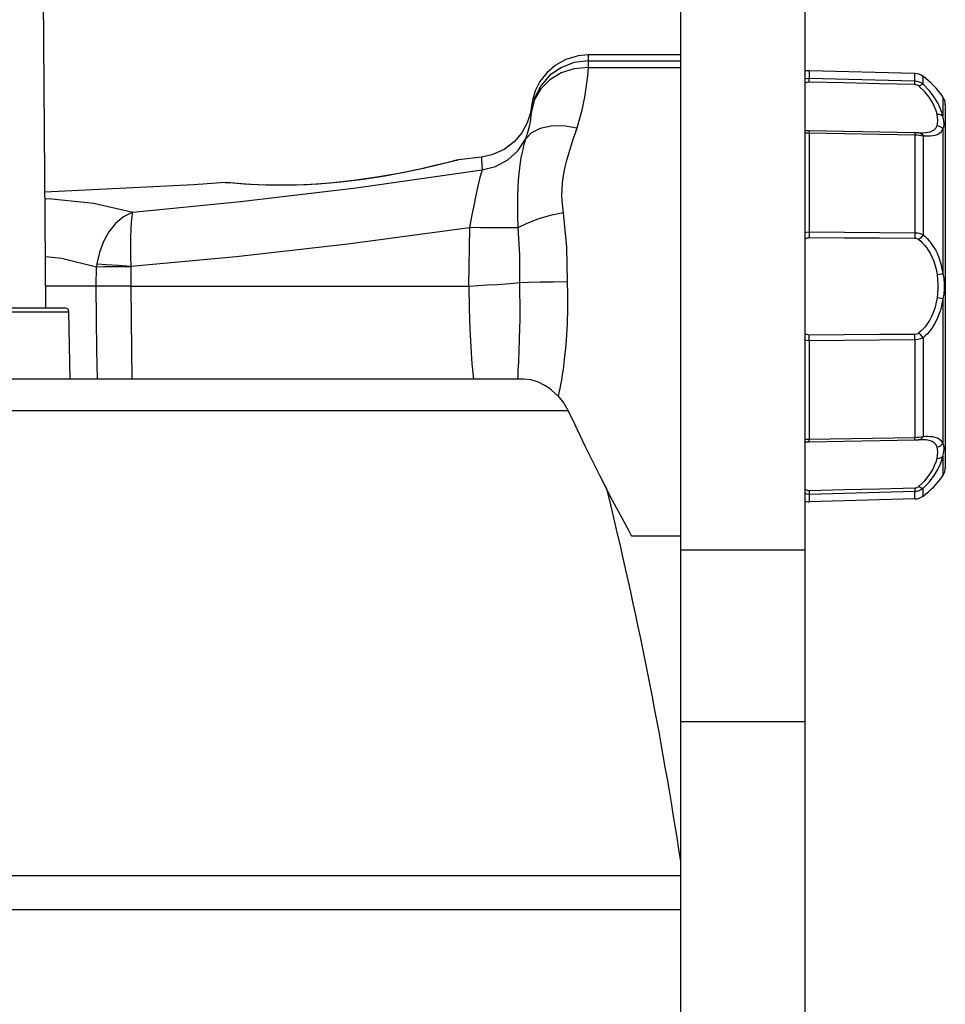
# Model space of a CAD drawing. Extents: x 0 to 297, y 0 to 210.
# Drawn here: x 170 to 183, y 160 to 174 of the extents above; entities that cross this region are included whole.
import ezdxf

# ---------------------------------------------------------------- set-up
doc = ezdxf.new("R2010")
doc.units = 0
doc.header["$LTSCALE"] = 16.335
doc.layers.get('0').update_dxf_attribs({"linetype": 'CONTINUOUS'})

msp = doc.modelspace()

# ---------------------------------------------------------------- linework, layer by layer
at = {"color": 7, "linetype": 'CONTINUOUS'}
for p, q in [((170.711, 169.961), (170.656, 177.361)), ((179.606, 175.161), (179.606, 166.564)), ((181.346, 175.161), (181.346, 166.564)), ((179.606, 173.501), (178.313, 173.501)), ((182.89, 173.241), (181.408, 173.28)), ((177.517, 172.783), (177.502, 172.691)), ((177.517, 172.783), (177.517, 172.783)), ((183.316, 172.802), (183.316, 172.52)), ((181.407, 172.439), (181.407, 172.439)), ((182.89, 172.412), (182.89, 172.412)), ((182.941, 172.411), (182.941, 172.411)), ((183.316, 172.52), (183.316, 168.003)), ((176.468, 172.027), (176.435, 172.018)), ((176.442, 172.02), (176.435, 172.018)), ((176.469, 172.027), (176.442, 172.02)), ((176.469, 172.027), (176.468, 172.027)), ((176.496, 172.032), (176.469, 172.027)), ((176.816, 172.07), (176.496, 172.032)), ((176.816, 172.07), (176.816, 172.07)), ((173.225, 171.715), (173.262, 171.715)), ((173.262, 171.715), (173.262, 171.715)), ((168.194, 169.961), (170.757, 169.961)), ((170.757, 169.961), (170.976, 169.961)), ((171.052, 168.961), (171.036, 169.902)), ((170.346, 168.961), (169.476, 168.961)), ((170.581, 168.961), (170.346, 168.961)), ((170.681, 168.961), (170.581, 168.961)), ((170.97, 168.961), (170.681, 168.961)), ((171.07, 168.961), (170.97, 168.961)), ((171.096, 168.961), (171.07, 168.961)), ((171.434, 168.961), (171.096, 168.961)), ((171.923, 168.961), (171.434, 168.961)), ((173.143, 168.961), (171.923, 168.961)), ((173.165, 168.961), (173.143, 168.961)), ((173.242, 168.961), (173.165, 168.961)), ((173.576, 168.961), (173.242, 168.961)), ((173.626, 168.961), (173.576, 168.961)), ((174.645, 168.961), (173.626, 168.961)), ((174.731, 168.961), (174.645, 168.961)), ((174.876, 168.961), (174.731, 168.961)), ((175.02, 168.961), (174.876, 168.961)), ((175.106, 168.961), (175.02, 168.961)), ((175.866, 168.961), (175.106, 168.961)), ((175.926, 168.961), (175.866, 168.961)), ((176.126, 168.961), (175.926, 168.961)), ((176.176, 168.961), (176.126, 168.961)), ((176.277, 168.961), (176.176, 168.961)), ((176.291, 168.961), (176.277, 168.961)), ((176.513, 168.961), (176.291, 168.961)), ((176.609, 168.961), (176.513, 168.961)), ((176.706, 168.961), (176.609, 168.961)), ((176.816, 168.961), (176.706, 168.961)), ((176.916, 168.961), (176.816, 168.961)), ((177.287, 168.961), (176.916, 168.961)), ((177.323, 168.961), (177.287, 168.961)), ((177.409, 168.961), (177.323, 168.961)), ((178.031, 168.518), (178.065, 168.446)), ((178.065, 168.446), (178.085, 168.403)), ((181.407, 168.084), (181.407, 168.084)), ((182.89, 168.111), (182.89, 168.111)), ((182.941, 168.112), (182.941, 168.112)), ((183.316, 168.003), (183.316, 167.72)), ((182.89, 167.282), (181.408, 167.243)), ((179.606, 166.761), (178.922, 166.761)), ((180.476, 166.564), (179.606, 166.564)), ((179.606, 166.564), (179.606, 164.161)), ((179.606, 166.564), (179.606, 164.161)), ((181.346, 166.564), (180.476, 166.564)), ((181.346, 166.564), (181.346, 164.161)), ((181.346, 166.564), (181.346, 164.161)), ((179.606, 164.161), (179.606, 162.73)), ((181.346, 164.161), (181.346, 162.73)), ((179.606, 162.73), (179.606, 162.287)), ((181.346, 162.73), (181.346, 162.287)), ((179.606, 162.287), (179.606, 161.302)), ((181.346, 162.287), (181.346, 161.302)), ((179.606, 161.302), (179.606, 160.817)), ((181.346, 161.302), (181.346, 160.817)), ((179.606, 160.817), (179.606, 159.867)), ((181.346, 160.817), (181.346, 159.867))]:
    msp.add_line(p, q, dxfattribs=at)
at = {"color": 9, "linetype": 'CONTINUOUS'}
for p, q in [((178.313, 173.501), (178.311, 173.42)), ((178.311, 173.42), (179.606, 173.42)), ((178.311, 173.325), (179.606, 173.325)), ((182.89, 173.134), (181.408, 173.172)), ((181.408, 172.41), (182.89, 172.383)), ((182.941, 172.411), (182.946, 172.411)), ((176.496, 172.032), (176.465, 172.024)), ((176.65, 171.083), (176.636, 170.261)), ((181.408, 171.023), (182.89, 171.012)), ((171.417, 170.261), (171.42, 170.535)), ((171.906, 170.261), (171.91, 170.535)), ((182.89, 169.511), (181.408, 169.499)), ((182.89, 168.139), (181.408, 168.113)), ((182.946, 168.112), (182.941, 168.112)), ((181.408, 167.351), (182.89, 167.389)), ((179.499, 162.004), (179.442, 162.004)), ((179.606, 162.004), (179.499, 162.004)), ((179.55, 161.528), (179.492, 161.528)), ((179.606, 161.528), (179.55, 161.528))]:
    msp.add_line(p, q, dxfattribs=at)
for points in [[(178.311, 173.42), (178.117, 173.396), (177.936, 173.327), (177.776, 173.216), (177.648, 173.071), (177.559, 172.898), (177.515, 172.71)], [(178.311, 173.42), (178.311, 173.401), (178.311, 173.369), (178.311, 173.325)], [(178.311, 173.325), (178.116, 173.309), (177.934, 173.251), (177.774, 173.155), (177.646, 173.028), (177.558, 172.877), (177.515, 172.71)], [(178.311, 173.325), (178.301, 173.207), (178.285, 173.073), (178.259, 172.91), (178.218, 172.711), (178.151, 172.475)], [(181.408, 173.28), (181.408, 173.253), (181.408, 173.172)], [(182.89, 173.134), (182.89, 173.214), (182.89, 173.241)], [(181.408, 173.172), (181.369, 173.169), (181.346, 173.162)], [(181.407, 173.122), (181.388, 173.121), (181.369, 173.115), (181.351, 173.104)], [(181.407, 173.122), (181.408, 173.144), (181.408, 173.161), (181.408, 173.172)], [(182.89, 173.086), (182.394, 173.098), (181.9, 173.11), (181.407, 173.122)], [(183.004, 173.091), (182.978, 173.109), (182.95, 173.122), (182.92, 173.131), (182.89, 173.134)], [(182.89, 173.086), (182.89, 173.107), (182.89, 173.124), (182.89, 173.134)], [(183.004, 173.091), (183.004, 173.174), (183.004, 173.202)], [(182.946, 173.064), (182.933, 173.074), (182.919, 173.08), (182.904, 173.085), (182.89, 173.086)], [(182.946, 173.064), (182.969, 173.08), (182.988, 173.089), (183.004, 173.091)], [(183.2, 172.673), (183.187, 172.719), (183.166, 172.773), (183.135, 172.836), (183.09, 172.908), (183.027, 172.986), (182.946, 173.064)], [(183.281, 172.644), (183.266, 172.696), (183.244, 172.757), (183.21, 172.829), (183.161, 172.911), (183.092, 173.001), (183.004, 173.091)], [(183.281, 172.916), (183.281, 172.911), (183.281, 172.895), (183.281, 172.866), (183.281, 172.818), (183.281, 172.746), (183.281, 172.644)], [(177.515, 172.71), (177.51, 172.656), (177.502, 172.594), (177.489, 172.518), (177.468, 172.428), (177.434, 172.32)], [(177.517, 172.783), (177.517, 172.78), (177.516, 172.765), (177.516, 172.74), (177.515, 172.71)], [(183.2, 172.511), (183.207, 172.543), (183.209, 172.583), (183.207, 172.628), (183.2, 172.673)], [(183.2, 172.673), (183.231, 172.671), (183.259, 172.661), (183.281, 172.644)], [(183.281, 172.466), (183.295, 172.491), (183.299, 172.531), (183.295, 172.584), (183.281, 172.644)], [(178.151, 172.475), (177.966, 172.507), (177.792, 172.506), (177.639, 172.473), (177.518, 172.41), (177.434, 172.32)], [(178.151, 172.475), (178.124, 172.394), (178.098, 172.315), (178.072, 172.237), (178.048, 172.161), (178.025, 172.085), (178.004, 172.01), (177.985, 171.935), (177.969, 171.86), (177.956, 171.785), (177.947, 171.707), (177.941, 171.62), (177.94, 171.523), (177.946, 171.414), (177.961, 171.29)], [(181.346, 172.407), (181.369, 172.409), (181.408, 172.41)], [(181.407, 172.439), (181.408, 172.436), (181.408, 172.426), (181.408, 172.41)], [(181.408, 172.41), (181.408, 172.173), (181.408, 171.911), (181.408, 171.63), (181.408, 171.333), (181.408, 171.023)], [(182.89, 172.412), (182.89, 172.409), (182.89, 172.399), (182.89, 172.383)], [(182.946, 172.411), (182.975, 172.411), (183.006, 172.412), (183.038, 172.414), (183.071, 172.418), (183.102, 172.426), (183.132, 172.437), (183.159, 172.453), (183.182, 172.477), (183.2, 172.511)], [(182.946, 172.411), (182.969, 172.406), (182.988, 172.391), (183.004, 172.369)], [(183.004, 172.369), (183.036, 172.368), (183.069, 172.367), (183.104, 172.369), (183.14, 172.372), (183.174, 172.378), (183.206, 172.389), (183.236, 172.406), (183.261, 172.43), (183.281, 172.466)], [(183.2, 172.511), (183.231, 172.504), (183.259, 172.489), (183.281, 172.466)], [(183.281, 172.466), (183.281, 172.274), (183.281, 172.038), (183.281, 171.763), (183.281, 171.457), (183.281, 171.13), (183.281, 170.789), (183.281, 170.439)], [(176.826, 171.89), (177.014, 171.939), (177.184, 172.03), (177.327, 172.16), (177.434, 172.32)], [(177.434, 172.32), (177.421, 172.277), (177.407, 172.231), (177.394, 172.179), (177.382, 172.123), (177.37, 172.061), (177.358, 171.993), (177.348, 171.918), (177.339, 171.836), (177.332, 171.747), (177.326, 171.648), (177.321, 171.533), (177.319, 171.4), (177.32, 171.247), (177.326, 171.079)], [(182.89, 172.383), (182.92, 172.382), (182.95, 172.379), (182.978, 172.375), (183.004, 172.369)], [(182.89, 172.383), (182.89, 172.152), (182.89, 171.891), (182.89, 171.612), (182.89, 171.319), (182.89, 171.012)], [(183.004, 172.369), (183.004, 172.136), (183.004, 171.874), (183.004, 171.592), (183.004, 171.295), (183.004, 170.984)], [(176.465, 172.024), (176.37, 171.999), (176.214, 171.961), (176.005, 171.912), (175.752, 171.858), (175.466, 171.805), (175.16, 171.756), (174.844, 171.718), (174.529, 171.69), (174.225, 171.676), (173.943, 171.673), (173.694, 171.68), (173.489, 171.691), (173.337, 171.704), (173.261, 171.711)], [(176.816, 172.07), (176.818, 172.034), (176.826, 171.89)], [(171.932, 171.301), (173.438, 171.447), (175.059, 171.64), (176.826, 171.89)], [(176.826, 171.89), (176.81, 171.844), (176.789, 171.768), (176.764, 171.664), (176.736, 171.536), (176.707, 171.392), (176.678, 171.238), (176.65, 171.083)], [(173.261, 171.711), (173.25, 171.712), (173.225, 171.715)], [(170.7, 171.491), (170.798, 171.488), (171.387, 171.425), (171.932, 171.301)], [(171.932, 171.301), (171.802, 171.235), (171.69, 171.139), (171.597, 171.023), (171.52, 170.887), (171.462, 170.736), (171.425, 170.574)], [(171.91, 170.545), (171.905, 170.687), (171.903, 170.822), (171.904, 170.947), (171.907, 171.06), (171.912, 171.158), (171.92, 171.241), (171.932, 171.301)], [(177.961, 171.29), (177.778, 171.251), (177.605, 171.201), (177.451, 171.142), (177.326, 171.079)], [(177.961, 171.29), (178.009, 170.809), (178.018, 170.327)], [(171.91, 170.545), (173.377, 170.679), (174.946, 170.855), (176.65, 171.083)], [(177.326, 171.079), (177.221, 171.078), (177.095, 171.078), (176.955, 171.078), (176.805, 171.08), (176.65, 171.083)], [(177.326, 171.079), (177.347, 170.696), (177.347, 170.313)], [(181.346, 171.016), (181.369, 171.021), (181.408, 171.023)], [(181.351, 170.927), (181.369, 170.937), (181.388, 170.943), (181.407, 170.945)], [(181.408, 171.023), (181.408, 170.996), (181.408, 170.97), (181.407, 170.945)], [(181.407, 170.945), (181.9, 170.942), (182.394, 170.939), (182.89, 170.936)], [(182.89, 171.012), (182.89, 170.986), (182.89, 170.96), (182.89, 170.936)], [(182.89, 171.012), (182.93, 171.009), (182.969, 170.999), (183.004, 170.984)], [(182.89, 170.936), (182.909, 170.933), (182.929, 170.926), (182.946, 170.915)], [(183.004, 170.984), (182.988, 170.96), (182.969, 170.936), (182.946, 170.915)], [(182.946, 170.915), (182.972, 170.892), (182.998, 170.867), (183.024, 170.838), (183.051, 170.805), (183.077, 170.767), (183.104, 170.723), (183.129, 170.672), (183.154, 170.613), (183.174, 170.548), (183.19, 170.483), (183.2, 170.423)], [(183.004, 170.984), (183.032, 170.959), (183.06, 170.93), (183.089, 170.899), (183.118, 170.862), (183.147, 170.82), (183.176, 170.771), (183.204, 170.714), (183.23, 170.648), (183.252, 170.577), (183.269, 170.505), (183.281, 170.439)], [(170.706, 170.679), (170.932, 170.654), (171.42, 170.535)], [(171.425, 170.574), (171.423, 170.554), (171.42, 170.535)], [(171.42, 170.535), (171.519, 170.536), (171.637, 170.537), (171.77, 170.536), (171.91, 170.535)], [(171.425, 170.574), (171.56, 170.567), (171.727, 170.557), (171.91, 170.545)], [(171.91, 170.535), (171.91, 170.54), (171.91, 170.545)], [(183.281, 170.439), (183.259, 170.433), (183.231, 170.428), (183.2, 170.423)], [(183.2, 170.423), (183.206, 170.362), (183.209, 170.296), (183.209, 170.228), (183.206, 170.161), (183.2, 170.1)], [(183.281, 170.439), (183.293, 170.371), (183.298, 170.299), (183.299, 170.224), (183.293, 170.152), (183.281, 170.084)], [(171.434, 168.961), (171.429, 169.371), (171.423, 169.801), (171.417, 170.261)], [(171.923, 168.961), (171.917, 169.371), (171.912, 169.801), (171.906, 170.261)], [(176.639, 170.262), (176.646, 169.948), (176.654, 169.665), (176.666, 169.409), (176.682, 169.175), (176.706, 168.961)], [(177.348, 170.313), (177.351, 170.166), (177.353, 170.005), (177.352, 169.83), (177.349, 169.64)], [(178.018, 170.327), (178.022, 170.144), (178.022, 169.946), (178.016, 169.733), (178.002, 169.506)], [(183.2, 170.1), (183.189, 170.039), (183.173, 169.97), (183.151, 169.902), (183.124, 169.838), (183.094, 169.783), (183.063, 169.735), (183.032, 169.694), (183.002, 169.66), (182.973, 169.631), (182.946, 169.608)], [(183.281, 170.084), (183.269, 170.016), (183.251, 169.941), (183.227, 169.865), (183.198, 169.795), (183.165, 169.733), (183.132, 169.68), (183.098, 169.635), (183.064, 169.596), (183.033, 169.565), (183.004, 169.539)], [(183.281, 170.084), (183.259, 170.089), (183.231, 170.095), (183.2, 170.1)], [(183.281, 170.084), (183.281, 169.733), (183.281, 169.392), (183.281, 169.065), (183.281, 168.759), (183.281, 168.484), (183.281, 168.248), (183.281, 168.057)], [(168.254, 169.902), (168.256, 169.902), (168.503, 169.902), (168.799, 169.902), (169.129, 169.902), (169.476, 169.902), (169.823, 169.902), (170.153, 169.902), (170.448, 169.902), (170.695, 169.902)], [(170.695, 169.902), (170.881, 169.902), (170.997, 169.902), (171.036, 169.902)], [(177.349, 169.64), (177.346, 169.551), (177.344, 169.469), (177.341, 169.394), (177.338, 169.323), (177.335, 169.258), (177.333, 169.198), (177.33, 169.142), (177.328, 169.091), (177.326, 169.045), (177.325, 169.002), (177.323, 168.961)], [(181.407, 169.578), (181.388, 169.58), (181.369, 169.586), (181.351, 169.596)], [(182.89, 169.587), (182.394, 169.584), (181.9, 169.581), (181.407, 169.578)], [(181.408, 169.499), (181.408, 169.526), (181.408, 169.553), (181.407, 169.578)], [(182.946, 169.608), (182.929, 169.597), (182.909, 169.59), (182.89, 169.587)], [(182.89, 169.511), (182.89, 169.537), (182.89, 169.563), (182.89, 169.587)], [(183.004, 169.539), (182.969, 169.523), (182.93, 169.514), (182.89, 169.511)], [(182.89, 169.511), (182.89, 169.204), (182.89, 168.91), (182.89, 168.631), (182.89, 168.371), (182.89, 168.139)], [(183.004, 169.539), (182.988, 169.563), (182.969, 169.587), (182.946, 169.608)], [(183.004, 169.539), (183.004, 169.228), (183.004, 168.931), (183.004, 168.648), (183.004, 168.386), (183.004, 168.154)], [(178.002, 169.506), (177.993, 169.389), (177.982, 169.284), (177.971, 169.188), (177.959, 169.1), (177.948, 169.02), (177.936, 168.948), (177.924, 168.883), (177.913, 168.825), (177.902, 168.772), (177.891, 168.723)], [(181.408, 169.499), (181.369, 169.502), (181.346, 169.507)], [(181.408, 169.499), (181.408, 169.189), (181.408, 168.892), (181.408, 168.61), (181.408, 168.347), (181.408, 168.113)], [(178.031, 168.515), (177.727, 168.515), (177.029, 168.515), (176.077, 168.515), (174.892, 168.515), (173.506, 168.515), (171.951, 168.515), (170.267, 168.515), (168.494, 168.515), (166.676, 168.515), (164.858, 168.515), (163.085, 168.515), (161.4, 168.515), (159.846, 168.515), (158.459, 168.515), (157.275, 168.515), (156.322, 168.515), (155.624, 168.515), (155.321, 168.515)], [(183.004, 168.154), (182.978, 168.148), (182.95, 168.144), (182.92, 168.141), (182.89, 168.139)], [(182.89, 168.111), (182.89, 168.114), (182.89, 168.124), (182.89, 168.139)], [(182.946, 168.112), (182.969, 168.117), (182.988, 168.132), (183.004, 168.154)], [(183.281, 168.057), (183.261, 168.092), (183.236, 168.117), (183.207, 168.134), (183.174, 168.144), (183.14, 168.151), (183.105, 168.154), (183.07, 168.155), (183.036, 168.155), (183.004, 168.154)], [(181.408, 168.113), (181.369, 168.114), (181.346, 168.116)], [(181.407, 168.084), (181.408, 168.087), (181.408, 168.097), (181.408, 168.113)], [(183.2, 168.012), (183.182, 168.045), (183.159, 168.069), (183.132, 168.086), (183.102, 168.097), (183.071, 168.104), (183.038, 168.109), (183.007, 168.111), (182.976, 168.112), (182.946, 168.112)], [(183.2, 168.012), (183.231, 168.019), (183.259, 168.034), (183.281, 168.057)], [(183.2, 167.85), (183.207, 167.895), (183.209, 167.94), (183.207, 167.979), (183.2, 168.012)], [(183.281, 167.879), (183.295, 167.939), (183.299, 167.992), (183.295, 168.031), (183.281, 168.057)], [(183.004, 167.431), (183.092, 167.521), (183.16, 167.611), (183.21, 167.693), (183.244, 167.765), (183.266, 167.827), (183.281, 167.879)], [(183.2, 167.85), (183.231, 167.852), (183.259, 167.862), (183.281, 167.879)], [(183.281, 167.879), (183.281, 167.777), (183.281, 167.705), (183.281, 167.657), (183.281, 167.627), (183.281, 167.612), (183.281, 167.607)], [(182.946, 167.459), (183.027, 167.536), (183.09, 167.614), (183.135, 167.686), (183.166, 167.749), (183.187, 167.803), (183.2, 167.85)], [(182.89, 167.436), (182.904, 167.438), (182.919, 167.442), (182.933, 167.449), (182.946, 167.459)], [(182.946, 167.459), (182.969, 167.443), (182.988, 167.433), (183.004, 167.431)], [(181.346, 167.361), (181.369, 167.354), (181.408, 167.351)], [(181.351, 167.419), (181.369, 167.408), (181.388, 167.402), (181.407, 167.4)], [(181.407, 167.4), (181.9, 167.412), (182.394, 167.424), (182.89, 167.436)], [(181.407, 167.4), (181.408, 167.379), (181.408, 167.362), (181.408, 167.351)], [(181.408, 167.351), (181.408, 167.27), (181.408, 167.243)], [(182.89, 167.436), (182.89, 167.415), (182.89, 167.399), (182.89, 167.389)], [(182.89, 167.389), (182.92, 167.392), (182.95, 167.4), (182.978, 167.413), (183.004, 167.431)], [(182.89, 167.282), (182.89, 167.309), (182.89, 167.389)], [(183.004, 167.321), (183.004, 167.349), (183.004, 167.431)], [(180.476, 164.161), (180.251, 164.161), (180.041, 164.161), (179.861, 164.161), (179.722, 164.161), (179.635, 164.161), (179.606, 164.161)], [(180.476, 164.161), (180.251, 164.161), (180.041, 164.161), (179.861, 164.161), (179.722, 164.161), (179.635, 164.161), (179.606, 164.161)], [(181.346, 164.161), (181.316, 164.161), (181.229, 164.161), (181.091, 164.161), (180.911, 164.161), (180.701, 164.161), (180.476, 164.161)], [(181.346, 164.161), (181.316, 164.161), (181.229, 164.161), (181.091, 164.161), (180.911, 164.161), (180.701, 164.161), (180.476, 164.161)], [(179.442, 162.004), (179.076, 162.004), (178.372, 162.004), (177.405, 162.004), (176.2, 162.004), (174.779, 162.004), (173.179, 162.004), (171.429, 162.004), (169.578, 162.004), (167.656, 162.004), (165.718, 162.004), (163.796, 162.004), (161.944, 162.004), (160.192, 162.004), (158.591, 162.004), (157.167, 162.004), (155.959, 162.004), (154.992, 162.004), (154.286, 162.004), (153.909, 162.004)], [(179.492, 161.528), (179.125, 161.528), (178.419, 161.528), (177.448, 161.528), (176.238, 161.528), (174.811, 161.528), (173.205, 161.528), (171.448, 161.528), (169.59, 161.528), (167.66, 161.528), (165.715, 161.528), (163.784, 161.528), (161.925, 161.528), (160.166, 161.528), (158.559, 161.528), (157.129, 161.528), (155.916, 161.528), (154.946, 161.528), (154.236, 161.528), (153.859, 161.528)]]:
    msp.add_lwpolyline(points, dxfattribs=at)
at = {"color": 7, "linetype": 'CONTINUOUS'}
for points in [[(178.313, 173.501), (178.172, 173.489), (178, 173.438), (177.851, 173.355), (177.73, 173.249), (177.636, 173.129), (177.57, 172.999), (177.53, 172.865), (177.517, 172.783)], [(177.502, 172.691), (177.456, 172.549), (177.38, 172.411), (177.273, 172.285), (177.132, 172.178), (176.962, 172.101), (176.816, 172.07)], [(181.407, 172.439), (181.39, 172.439), (181.364, 172.439), (181.349, 172.439)], [(182.89, 172.412), (182.401, 172.421), (181.896, 172.43), (181.407, 172.439)], [(182.941, 172.411), (182.925, 172.411), (182.902, 172.412), (182.89, 172.412)], [(176.435, 172.018), (176.333, 171.992), (176.164, 171.951), (175.937, 171.899), (175.662, 171.843), (175.354, 171.788), (175.028, 171.742), (174.697, 171.706), (174.372, 171.684), (174.068, 171.676), (173.797, 171.679), (173.572, 171.689), (173.403, 171.701), (173.297, 171.711), (173.262, 171.715)], [(176.435, 172.018), (176.331, 171.992), (176.161, 171.95), (175.933, 171.899), (175.659, 171.842), (175.351, 171.788), (175.025, 171.741), (174.694, 171.706), (174.37, 171.684), (174.066, 171.676), (173.796, 171.679), (173.571, 171.689), (173.402, 171.701), (173.297, 171.711), (173.294, 171.711)], [(173.225, 171.715), (172.788, 171.682), (170.699, 171.578)], [(171.417, 170.261), (170.856, 170.261), (170.709, 170.261)], [(171.906, 170.261), (171.767, 170.261), (171.634, 170.261), (171.515, 170.261), (171.417, 170.261)], [(171.906, 170.261), (173.483, 170.261), (175.06, 170.261), (176.636, 170.261)], [(176.639, 170.262), (176.638, 170.261), (176.636, 170.261)], [(176.639, 170.262), (176.766, 170.271), (176.902, 170.279), (177.036, 170.288), (177.16, 170.296), (177.266, 170.304), (177.347, 170.313)], [(177.347, 170.313), (177.475, 170.317), (177.637, 170.321), (177.821, 170.325), (178.018, 170.327)], [(177.607, 168.921), (177.508, 168.951), (177.409, 168.961)], [(177.764, 168.832), (177.703, 168.873), (177.607, 168.921)], [(177.891, 168.723), (177.799, 168.808), (177.764, 168.832)], [(177.891, 168.723), (177.969, 168.626), (178.031, 168.518)], [(178.085, 168.403), (178.265, 168.024), (178.475, 167.604), (178.649, 167.267), (178.782, 167.017), (178.871, 166.853), (178.916, 166.772), (178.922, 166.761)], [(181.349, 168.084), (181.364, 168.084), (181.391, 168.084), (181.407, 168.084)], [(181.407, 168.084), (181.897, 168.093), (182.402, 168.102), (182.89, 168.111)], [(182.89, 168.111), (182.903, 168.111), (182.925, 168.111), (182.941, 168.112)], [(179.606, 164.161), (179.606, 162.907), (179.606, 162.73)], [(181.346, 164.161), (181.346, 162.907), (181.346, 162.73)], [(179.606, 162.73), (179.606, 162.595), (179.606, 162.287)], [(181.346, 162.73), (181.346, 162.595), (181.346, 162.287)], [(179.606, 162.287), (179.606, 161.666), (179.606, 161.302)], [(181.346, 162.287), (181.346, 161.666), (181.346, 161.302)], [(179.606, 161.302), (179.606, 161.056), (179.606, 160.817)], [(181.346, 161.302), (181.346, 161.056), (181.346, 160.817)], [(179.606, 160.817), (179.606, 160.453), (179.606, 159.867)], [(181.346, 160.817), (181.346, 160.453), (181.346, 159.867)]]:
    msp.add_lwpolyline(points, dxfattribs=at)
for centre, radius, start, end in [((181.403, 173.08), 0.2, 88.5, 106.6522), ((182.885, 173.041), 0.2, 53.5527, 88.5), ((182.291, 172.237), 1.2, 34.4499, 53.5527), ((183.116, 172.802), 0.2, 0, 34.4499), ((170.976, 169.901), 0.06, 1, 90), ((183.116, 167.72), 0.2, 325.5501, 360), ((182.291, 168.286), 1.2, 306.4473, 325.5501), ((120.297, 153.147), 60, 8.68614, 13.78429), ((182.885, 167.482), 0.2, 271.5, 306.4473), ((181.403, 167.443), 0.2, 253.3478, 271.5)]:
    msp.add_arc(centre, radius, start, end, dxfattribs=at)

doc.saveas('drawing.dxf')
